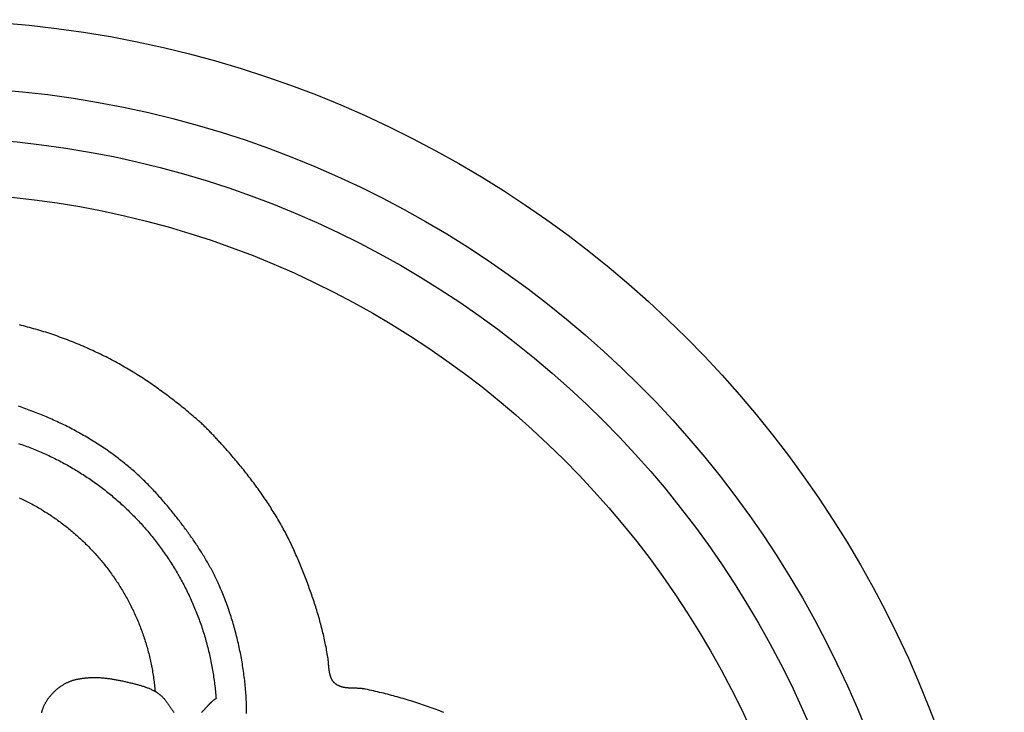
# Model space of a CAD drawing. Units: millimetres. Extents: x -47 to 154, y -76 to 76.
# Drawn here: x 85 to 154, y 28 to 76 of the extents above; entities that cross this region are included whole.
import ezdxf

# ---------------------------------------------------------------- set-up
doc = ezdxf.new("R2010")
doc.units = ezdxf.units.MM
doc.layers.add('Vector Layer 1', color=7, linetype='Continuous', lineweight=30)

msp = doc.modelspace()

# ---------------------------------------------------------------- linework, layer by layer
at = {"layer": 'Vector Layer 1', "color": 18, "lineweight": 30, "true_color": 0x000000}
for points in [[(114.604, 27.518), (114.471, 27.57), (114.338, 27.622), (114.204, 27.673), (114.071, 27.724), (113.937, 27.774), (113.803, 27.823), (113.668, 27.872), (113.534, 27.92), (113.399, 27.967), (113.264, 28.014), (113.129, 28.06), (112.993, 28.105), (112.857, 28.15), (112.721, 28.195), (112.585, 28.239), (112.449, 28.282), (112.313, 28.324), (112.176, 28.366), (112.039, 28.408), (111.902, 28.449), (111.765, 28.489), (111.627, 28.529), (111.49, 28.568), (111.352, 28.606), (111.214, 28.644), (111.076, 28.682), (110.938, 28.719), (110.8, 28.755), (110.661, 28.791), (110.523, 28.826), (110.384, 28.861), (110.245, 28.895), (110.106, 28.929), (109.967, 28.962), (109.827, 28.995), (109.688, 29.027), (109.549, 29.058), (109.409, 29.089), (109.269, 29.12), (109.129, 29.15), (109.129, 29.15), (109.1, 29.156), (109.07, 29.162), (109.04, 29.167), (109.01, 29.172), (108.98, 29.177), (108.95, 29.181), (108.92, 29.185), (108.889, 29.188), (108.859, 29.191), (108.828, 29.194), (108.798, 29.197), (108.767, 29.199), (108.737, 29.202), (108.706, 29.204), (108.675, 29.205), (108.645, 29.207), (108.614, 29.208), (108.583, 29.21), (108.552, 29.211), (108.522, 29.212), (108.491, 29.213), (108.46, 29.214), (108.429, 29.215), (108.398, 29.215), (108.368, 29.216), (108.337, 29.217), (108.306, 29.218), (108.275, 29.218), (108.245, 29.219), (108.214, 29.22), (108.183, 29.221), (108.153, 29.222), (108.122, 29.223), (108.092, 29.224), (108.061, 29.226), (108.031, 29.227), (108.001, 29.229), (107.97, 29.231), (107.94, 29.233), (107.91, 29.235), (107.88, 29.238), (107.85, 29.24), (107.821, 29.244), (107.791, 29.247), (107.761, 29.251), (107.732, 29.255), (107.703, 29.259), (107.673, 29.264), (107.644, 29.269), (107.615, 29.274), (107.587, 29.28), (107.558, 29.286), (107.529, 29.293), (107.501, 29.3), (107.473, 29.308), (107.445, 29.316), (107.417, 29.325), (107.389, 29.334), (107.362, 29.344), (107.334, 29.354), (107.307, 29.365), (107.28, 29.377), (107.253, 29.389), (107.227, 29.402), (107.2, 29.415), (107.174, 29.429), (107.148, 29.444), (107.123, 29.459), (107.097, 29.475), (107.072, 29.492), (107.072, 29.492), (107.05, 29.507), (107.03, 29.523), (107.009, 29.539), (106.99, 29.556), (106.971, 29.572), (106.952, 29.59), (106.934, 29.607), (106.917, 29.625), (106.9, 29.644), (106.884, 29.663), (106.869, 29.682), (106.853, 29.701), (106.839, 29.721), (106.825, 29.742), (106.811, 29.762), (106.798, 29.783), (106.785, 29.804), (106.773, 29.826), (106.761, 29.847), (106.75, 29.87), (106.739, 29.892), (106.729, 29.915), (106.719, 29.938), (106.709, 29.961), (106.7, 29.984), (106.691, 30.008), (106.683, 30.032), (106.675, 30.056), (106.667, 30.08), (106.659, 30.105), (106.652, 30.129), (106.646, 30.154), (106.639, 30.179), (106.633, 30.205), (106.627, 30.23), (106.621, 30.256), (106.616, 30.282), (106.611, 30.308), (106.606, 30.334), (106.601, 30.36), (106.597, 30.386), (106.593, 30.413), (106.589, 30.439), (106.585, 30.466), (106.581, 30.492), (106.578, 30.519), (106.574, 30.546), (106.571, 30.573), (106.568, 30.6), (106.565, 30.627), (106.563, 30.654), (106.56, 30.681), (106.557, 30.708), (106.555, 30.735), (106.552, 30.762), (106.55, 30.79), (106.548, 30.817), (106.545, 30.844), (106.543, 30.871), (106.541, 30.898), (106.539, 30.925), (106.537, 30.952), (106.534, 30.979), (106.532, 31.006), (106.53, 31.032), (106.528, 31.059), (106.525, 31.086), (106.523, 31.112), (106.52, 31.138), (106.518, 31.165), (106.515, 31.191), (106.512, 31.217), (106.509, 31.242), (106.506, 31.268), (106.503, 31.294), (106.5, 31.319), (106.496, 31.344), (106.493, 31.369), (106.489, 31.394), (106.489, 31.394), (106.469, 31.516), (106.449, 31.638), (106.427, 31.76), (106.405, 31.882), (106.383, 32.004), (106.359, 32.126), (106.335, 32.248), (106.31, 32.37), (106.285, 32.492), (106.258, 32.614), (106.231, 32.736), (106.204, 32.858), (106.175, 32.98), (106.146, 33.102), (106.117, 33.224), (106.086, 33.346), (106.055, 33.467), (106.024, 33.589), (105.992, 33.711), (105.959, 33.832), (105.926, 33.954), (105.892, 34.075), (105.857, 34.196), (105.822, 34.318), (105.786, 34.439), (105.75, 34.56), (105.713, 34.681), (105.676, 34.802), (105.638, 34.922), (105.6, 35.043), (105.561, 35.164), (105.522, 35.284), (105.482, 35.404), (105.442, 35.524), (105.401, 35.644), (105.36, 35.764), (105.318, 35.883), (105.276, 36.003), (105.234, 36.122), (105.191, 36.241), (105.147, 36.36), (105.103, 36.479), (105.059, 36.597), (105.015, 36.716), (104.97, 36.834), (104.924, 36.952), (104.879, 37.069), (104.833, 37.187), (104.786, 37.304), (104.74, 37.421), (104.693, 37.538), (104.645, 37.654), (104.598, 37.771), (104.55, 37.887), (104.502, 38.003), (104.453, 38.118), (104.404, 38.233), (104.355, 38.348), (104.306, 38.463), (104.256, 38.578), (104.207, 38.692), (104.207, 38.692), (104.156, 38.807), (104.104, 38.923), (104.052, 39.038), (103.998, 39.152), (103.945, 39.267), (103.89, 39.381), (103.835, 39.495), (103.779, 39.608), (103.722, 39.722), (103.665, 39.835), (103.607, 39.948), (103.548, 40.06), (103.489, 40.172), (103.429, 40.284), (103.369, 40.396), (103.308, 40.507), (103.246, 40.619), (103.184, 40.729), (103.121, 40.84), (103.057, 40.95), (102.993, 41.06), (102.928, 41.17), (102.863, 41.279), (102.797, 41.388), (102.731, 41.497), (102.664, 41.606), (102.596, 41.714), (102.528, 41.822), (102.459, 41.929), (102.39, 42.037), (102.32, 42.144), (102.25, 42.251), (102.18, 42.357), (102.108, 42.463), (102.037, 42.569), (101.964, 42.674), (101.892, 42.78), (101.819, 42.884), (101.745, 42.989), (101.671, 43.093), (101.597, 43.197), (101.522, 43.301), (101.446, 43.404), (101.371, 43.507), (101.294, 43.61), (101.218, 43.712), (101.141, 43.814), (101.064, 43.916), (100.986, 44.017), (100.908, 44.118), (100.829, 44.219), (100.75, 44.32), (100.671, 44.42), (100.591, 44.519), (100.511, 44.619), (100.431, 44.718), (100.35, 44.817), (100.269, 44.915), (100.188, 45.013), (100.107, 45.111), (100.025, 45.208), (99.942, 45.305), (99.86, 45.402), (99.777, 45.499), (99.694, 45.595), (99.611, 45.69), (99.527, 45.786), (99.444, 45.881), (99.36, 45.975), (99.275, 46.07), (99.191, 46.164), (99.106, 46.257), (99.021, 46.35), (99.021, 46.35), (98.963, 46.414), (98.904, 46.478), (98.845, 46.543), (98.787, 46.607), (98.728, 46.671), (98.669, 46.735), (98.609, 46.799), (98.55, 46.863), (98.49, 46.926), (98.43, 46.99), (98.37, 47.054), (98.31, 47.117), (98.249, 47.18), (98.189, 47.243), (98.127, 47.306), (98.066, 47.368), (98.004, 47.43), (97.942, 47.492), (97.88, 47.553), (97.817, 47.614), (97.753, 47.674), (97.69, 47.734), (97.626, 47.794), (97.561, 47.853), (97.496, 47.912), (97.431, 47.97), (97.365, 48.027), (97.365, 48.027), (97.258, 48.12), (97.151, 48.211), (97.044, 48.303), (96.936, 48.394), (96.829, 48.484), (96.721, 48.575), (96.613, 48.664), (96.504, 48.754), (96.395, 48.843), (96.286, 48.931), (96.177, 49.02), (96.067, 49.108), (95.957, 49.195), (95.847, 49.282), (95.737, 49.368), (95.626, 49.454), (95.515, 49.54), (95.403, 49.625), (95.291, 49.71), (95.179, 49.794), (95.067, 49.878), (94.954, 49.961), (94.841, 50.044), (94.727, 50.127), (94.613, 50.209), (94.499, 50.29), (94.384, 50.371), (94.269, 50.451), (94.154, 50.531), (94.038, 50.611), (93.922, 50.689), (93.805, 50.768), (93.688, 50.846), (93.571, 50.923), (93.453, 51), (93.335, 51.076), (93.216, 51.151), (93.097, 51.226), (92.977, 51.301), (92.857, 51.375), (92.736, 51.448), (92.615, 51.521), (92.494, 51.593), (92.372, 51.665), (92.249, 51.736), (92.249, 51.736), (92.12, 51.81), (91.991, 51.883), (91.861, 51.956), (91.732, 52.027), (91.601, 52.098), (91.471, 52.169), (91.34, 52.238), (91.209, 52.307), (91.077, 52.375), (90.946, 52.442), (90.814, 52.509), (90.681, 52.575), (90.549, 52.64), (90.416, 52.704), (90.283, 52.768), (90.149, 52.831), (90.015, 52.894), (89.881, 52.955), (89.747, 53.016), (89.612, 53.076), (89.477, 53.135), (89.342, 53.194), (89.206, 53.252), (89.07, 53.309), (88.934, 53.366), (88.798, 53.422), (88.661, 53.477), (88.524, 53.531), (88.387, 53.584), (88.25, 53.637), (88.112, 53.689), (87.974, 53.741), (87.836, 53.792), (87.698, 53.842), (87.559, 53.891), (87.42, 53.939), (87.281, 53.987), (87.141, 54.034), (87.002, 54.081), (86.862, 54.126), (86.722, 54.171), (86.581, 54.215), (86.441, 54.259), (86.3, 54.301), (86.159, 54.343), (86.017, 54.385), (85.876, 54.425), (85.734, 54.465), (85.592, 54.504), (85.45, 54.542), (85.307, 54.58), (85.165, 54.617), (85.022, 54.653), (84.879, 54.689)], [(100.778, 27.452), (100.781, 27.537), (100.783, 27.622), (100.785, 27.707), (100.786, 27.792), (100.786, 27.877), (100.786, 27.962), (100.785, 28.047), (100.784, 28.131), (100.782, 28.215), (100.779, 28.299), (100.775, 28.383), (100.771, 28.467), (100.771, 28.467), (100.763, 28.597), (100.755, 28.727), (100.745, 28.857), (100.735, 28.987), (100.725, 29.117), (100.713, 29.246), (100.701, 29.376), (100.688, 29.506), (100.675, 29.636), (100.661, 29.766), (100.645, 29.896), (100.63, 30.026), (100.613, 30.155), (100.596, 30.285), (100.578, 30.415), (100.559, 30.544), (100.54, 30.674), (100.52, 30.803), (100.499, 30.932), (100.477, 31.061), (100.455, 31.19), (100.432, 31.319), (100.408, 31.448), (100.384, 31.577), (100.359, 31.706), (100.333, 31.834), (100.306, 31.963), (100.279, 32.091), (100.251, 32.219), (100.222, 32.347), (100.193, 32.475), (100.162, 32.602), (100.131, 32.73), (100.1, 32.857), (100.068, 32.984), (100.034, 33.111), (100.001, 33.237), (99.966, 33.364), (99.931, 33.49), (99.895, 33.616), (99.859, 33.742), (99.821, 33.867), (99.783, 33.993), (99.744, 34.118), (99.705, 34.243), (99.665, 34.367), (99.624, 34.492), (99.583, 34.616), (99.54, 34.739), (99.497, 34.863), (99.454, 34.986), (99.409, 35.109), (99.364, 35.232), (99.318, 35.354), (99.272, 35.476), (99.225, 35.598), (99.177, 35.719), (99.128, 35.84), (99.079, 35.961), (99.029, 36.081), (98.979, 36.201), (98.927, 36.32), (98.875, 36.44), (98.875, 36.44), (98.835, 36.529), (98.795, 36.619), (98.754, 36.708), (98.711, 36.798), (98.669, 36.887), (98.625, 36.977), (98.581, 37.067), (98.536, 37.156), (98.491, 37.246), (98.444, 37.335), (98.397, 37.425), (98.35, 37.514), (98.302, 37.604), (98.253, 37.693), (98.204, 37.782), (98.154, 37.871), (98.103, 37.96), (98.052, 38.049), (98.001, 38.138), (97.949, 38.227), (97.896, 38.316), (97.843, 38.404), (97.789, 38.492), (97.735, 38.581), (97.681, 38.669), (97.626, 38.756), (97.57, 38.844), (97.515, 38.932), (97.458, 39.019), (97.402, 39.106), (97.345, 39.193), (97.287, 39.279), (97.23, 39.366), (97.172, 39.452), (97.113, 39.538), (97.055, 39.624), (96.996, 39.709), (96.936, 39.794), (96.877, 39.879), (96.817, 39.963), (96.757, 40.048), (96.697, 40.132), (96.637, 40.215), (96.576, 40.299), (96.515, 40.382), (96.454, 40.464), (96.393, 40.546), (96.332, 40.628), (96.27, 40.71), (96.209, 40.791), (96.147, 40.872), (96.085, 40.952), (96.024, 41.032), (95.962, 41.112), (95.9, 41.191), (95.838, 41.27), (95.776, 41.348), (95.714, 41.426), (95.652, 41.503), (95.59, 41.58), (95.528, 41.656), (95.466, 41.732), (95.466, 41.732), (95.393, 41.822), (95.32, 41.91), (95.246, 41.998), (95.173, 42.086), (95.099, 42.173), (95.025, 42.259), (94.951, 42.345), (94.877, 42.431), (94.803, 42.516), (94.729, 42.6), (94.654, 42.684), (94.579, 42.767), (94.504, 42.85), (94.429, 42.932), (94.353, 43.014), (94.277, 43.095), (94.201, 43.176), (94.125, 43.256), (94.048, 43.336), (93.971, 43.415), (93.893, 43.494), (93.816, 43.572), (93.738, 43.65), (93.659, 43.728), (93.58, 43.805), (93.501, 43.882), (93.421, 43.958), (93.341, 44.034), (93.261, 44.109), (93.179, 44.184), (93.098, 44.258), (93.016, 44.333), (92.934, 44.406), (92.851, 44.48), (92.767, 44.553), (92.683, 44.625), (92.599, 44.698), (92.514, 44.77), (92.428, 44.841), (92.342, 44.912), (92.255, 44.983), (92.168, 45.054), (92.079, 45.124), (91.991, 45.194), (91.901, 45.263), (91.812, 45.332), (91.721, 45.401), (91.63, 45.47), (91.537, 45.538), (91.445, 45.606), (91.351, 45.674), (91.351, 45.674), (91.245, 45.75), (91.139, 45.825), (91.031, 45.9), (90.924, 45.974), (90.816, 46.048), (90.707, 46.12), (90.598, 46.193), (90.489, 46.264), (90.379, 46.336), (90.269, 46.406), (90.158, 46.476), (90.047, 46.545), (89.936, 46.614), (89.824, 46.682), (89.711, 46.749), (89.599, 46.816), (89.486, 46.883), (89.372, 46.948), (89.258, 47.013), (89.144, 47.078), (89.029, 47.141), (88.914, 47.205), (88.799, 47.267), (88.683, 47.329), (88.567, 47.39), (88.45, 47.451), (88.334, 47.511), (88.217, 47.571), (88.099, 47.63), (87.981, 47.688), (87.863, 47.745), (87.745, 47.802), (87.626, 47.859), (87.507, 47.915), (87.388, 47.97), (87.269, 48.024), (87.149, 48.078), (87.029, 48.132), (86.908, 48.184), (86.788, 48.236), (86.667, 48.288), (86.546, 48.339), (86.424, 48.389), (86.303, 48.438), (86.181, 48.487), (86.059, 48.536), (85.937, 48.583), (85.814, 48.63), (85.691, 48.677), (85.569, 48.723), (85.446, 48.768), (85.322, 48.812), (85.199, 48.856), (85.075, 48.9), (84.951, 48.942), (84.827, 48.984)]]:
    msp.add_lwpolyline(points, dxfattribs=at)
at = {"layer": 'Vector Layer 1', "color": 18, "lineweight": 30, "true_color": 0x000000, "extrusion": (0, 0, -1)}
for points in [[(-84.824, 46.376), (-84.938, 46.337), (-85.052, 46.297), (-85.166, 46.257), (-85.279, 46.216), (-85.392, 46.174), (-85.505, 46.132), (-85.617, 46.089), (-85.729, 46.045), (-85.841, 46.001), (-85.953, 45.956), (-86.064, 45.911), (-86.175, 45.865), (-86.285, 45.818), (-86.395, 45.77), (-86.505, 45.722), (-86.615, 45.674), (-86.724, 45.625), (-86.833, 45.575), (-86.941, 45.524), (-87.049, 45.473), (-87.157, 45.421), (-87.265, 45.369), (-87.372, 45.316), (-87.479, 45.262), (-87.585, 45.208), (-87.691, 45.154), (-87.797, 45.098), (-87.902, 45.042), (-88.007, 44.986), (-88.112, 44.928), (-88.216, 44.871), (-88.32, 44.812), (-88.423, 44.753), (-88.527, 44.694), (-88.629, 44.634), (-88.732, 44.573), (-88.834, 44.512), (-88.935, 44.45), (-89.037, 44.388), (-89.138, 44.325), (-89.238, 44.261), (-89.338, 44.197), (-89.438, 44.132), (-89.537, 44.067), (-89.636, 44.001), (-89.734, 43.935), (-89.833, 43.868), (-89.93, 43.8), (-90.027, 43.732), (-90.124, 43.663), (-90.221, 43.594), (-90.317, 43.525), (-90.412, 43.454), (-90.508, 43.384), (-90.602, 43.312), (-90.697, 43.24), (-90.791, 43.168), (-90.884, 43.095), (-90.977, 43.021), (-91.07, 42.947), (-91.162, 42.873), (-91.254, 42.798), (-91.345, 42.722), (-91.436, 42.646), (-91.526, 42.57), (-91.616, 42.492), (-91.706, 42.415), (-91.795, 42.337), (-91.883, 42.258), (-91.972, 42.179), (-92.059, 42.099), (-92.147, 42.019), (-92.233, 41.938), (-92.32, 41.857), (-92.405, 41.775), (-92.491, 41.693), (-92.576, 41.61), (-92.66, 41.527), (-92.744, 41.443), (-92.827, 41.359), (-92.91, 41.275), (-92.993, 41.19), (-93.075, 41.104), (-93.156, 41.018), (-93.237, 40.931), (-93.318, 40.844), (-93.398, 40.757), (-93.477, 40.669), (-93.557, 40.58), (-93.635, 40.491), (-93.713, 40.402), (-93.791, 40.312), (-93.868, 40.222), (-93.944, 40.131), (-94.02, 40.04), (-94.095, 39.948), (-94.17, 39.856), (-94.245, 39.764), (-94.319, 39.671), (-94.392, 39.577), (-94.465, 39.483), (-94.537, 39.389), (-94.609, 39.294), (-94.68, 39.199), (-94.751, 39.104), (-94.821, 39.008), (-94.89, 38.911), (-94.959, 38.814), (-95.028, 38.717), (-95.096, 38.619), (-95.163, 38.521), (-95.23, 38.422), (-95.296, 38.323), (-95.362, 38.224), (-95.427, 38.124), (-95.492, 38.024), (-95.556, 37.923), (-95.619, 37.822), (-95.682, 37.721), (-95.744, 37.619), (-95.806, 37.517), (-95.867, 37.414), (-95.928, 37.311), (-95.988, 37.208), (-96.047, 37.104), (-96.106, 37), (-96.164, 36.895), (-96.222, 36.79), (-96.279, 36.685), (-96.335, 36.579), (-96.391, 36.473), (-96.446, 36.367), (-96.501, 36.26), (-96.555, 36.153), (-96.608, 36.045), (-96.661, 35.937), (-96.713, 35.829), (-96.765, 35.72), (-96.816, 35.611), (-96.866, 35.502), (-96.916, 35.392), (-96.965, 35.282), (-97.013, 35.172), (-97.061, 35.061), (-97.108, 34.95), (-97.155, 34.838), (-97.201, 34.726), (-97.246, 34.614), (-97.291, 34.502), (-97.335, 34.389), (-97.378, 34.276), (-97.421, 34.162), (-97.463, 34.048), (-97.504, 33.934), (-97.545, 33.82), (-97.585, 33.705), (-97.625, 33.59), (-97.663, 33.475), (-97.701, 33.359), (-97.739, 33.243), (-97.776, 33.126), (-97.812, 33.01), (-97.847, 32.893), (-97.882, 32.776), (-97.916, 32.658), (-97.949, 32.54), (-97.982, 32.422), (-98.014, 32.303), (-98.045, 32.185), (-98.076, 32.066), (-98.106, 31.946), (-98.135, 31.827), (-98.163, 31.707), (-98.191, 31.587), (-98.218, 31.466), (-98.245, 31.345), (-98.271, 31.224), (-98.296, 31.103), (-98.32, 30.981), (-98.343, 30.86), (-98.366, 30.737), (-98.388, 30.615), (-98.41, 30.492), (-98.431, 30.37), (-98.45, 30.246), (-98.47, 30.123), (-98.488, 29.999), (-98.506, 29.875), (-98.523, 29.751), (-98.539, 29.627), (-98.555, 29.502), (-98.57, 29.377), (-98.584, 29.252), (-98.597, 29.127), (-98.61, 29.001), (-98.622, 28.875), (-98.633, 28.749), (-98.643, 28.623), (-98.653, 28.496)], [(-84.873, 42.57), (-84.97, 42.524), (-85.068, 42.477), (-85.165, 42.43), (-85.261, 42.383), (-85.358, 42.335), (-85.453, 42.286), (-85.549, 42.236), (-85.644, 42.186), (-85.739, 42.136), (-85.834, 42.085), (-85.928, 42.033), (-86.021, 41.98), (-86.115, 41.927), (-86.208, 41.874), (-86.3, 41.82), (-86.393, 41.765), (-86.485, 41.709), (-86.576, 41.654), (-86.667, 41.597), (-86.758, 41.54), (-86.848, 41.482), (-86.938, 41.424), (-87.028, 41.365), (-87.117, 41.306), (-87.205, 41.246), (-87.294, 41.186), (-87.382, 41.124), (-87.469, 41.063), (-87.556, 41.001), (-87.643, 40.938), (-87.729, 40.875), (-87.815, 40.811), (-87.9, 40.747), (-87.985, 40.682), (-88.07, 40.616), (-88.154, 40.55), (-88.238, 40.484), (-88.321, 40.417), (-88.404, 40.349), (-88.486, 40.281), (-88.568, 40.213), (-88.65, 40.144), (-88.731, 40.074), (-88.811, 40.004), (-88.891, 39.933), (-88.971, 39.862), (-89.05, 39.79), (-89.129, 39.718), (-89.207, 39.645), (-89.285, 39.572), (-89.362, 39.498), (-89.439, 39.424), (-89.516, 39.35), (-89.592, 39.274), (-89.667, 39.199), (-89.742, 39.122), (-89.816, 39.046), (-89.89, 38.969), (-89.964, 38.891), (-90.037, 38.813), (-90.109, 38.734), (-90.181, 38.655), (-90.253, 38.576), (-90.324, 38.496), (-90.394, 38.415), (-90.464, 38.334), (-90.534, 38.253), (-90.603, 38.171), (-90.671, 38.089), (-90.739, 38.006), (-90.806, 37.923), (-90.873, 37.839), (-90.939, 37.755), (-91.005, 37.671), (-91.07, 37.586), (-91.135, 37.5), (-91.199, 37.414), (-91.263, 37.328), (-91.326, 37.241), (-91.389, 37.154), (-91.451, 37.067), (-91.512, 36.979), (-91.573, 36.89), (-91.633, 36.801), (-91.693, 36.712), (-91.752, 36.622), (-91.811, 36.532), (-91.869, 36.442), (-91.926, 36.351), (-91.983, 36.259), (-92.04, 36.168), (-92.095, 36.075), (-92.151, 35.983), (-92.205, 35.89), (-92.259, 35.797), (-92.313, 35.703), (-92.365, 35.609), (-92.418, 35.514), (-92.469, 35.419), (-92.52, 35.324), (-92.571, 35.228), (-92.621, 35.132), (-92.67, 35.036), (-92.719, 34.939), (-92.767, 34.842), (-92.814, 34.745), (-92.861, 34.647), (-92.907, 34.548), (-92.952, 34.45), (-92.997, 34.351), (-93.042, 34.252), (-93.085, 34.152), (-93.128, 34.052), (-93.171, 33.951), (-93.212, 33.851), (-93.253, 33.75), (-93.294, 33.648), (-93.334, 33.547), (-93.373, 33.444), (-93.411, 33.342), (-93.449, 33.239), (-93.486, 33.136), (-93.523, 33.033), (-93.559, 32.929), (-93.594, 32.825), (-93.629, 32.721), (-93.662, 32.616), (-93.696, 32.511), (-93.728, 32.406), (-93.76, 32.3), (-93.791, 32.194), (-93.822, 32.088), (-93.851, 31.981), (-93.881, 31.875), (-93.909, 31.767), (-93.937, 31.66), (-93.964, 31.552), (-93.99, 31.444), (-94.016, 31.336), (-94.041, 31.227), (-94.065, 31.119), (-94.088, 31.009), (-94.111, 30.9), (-94.133, 30.79), (-94.154, 30.68), (-94.175, 30.57), (-94.195, 30.459), (-94.214, 30.349), (-94.233, 30.238), (-94.25, 30.126), (-94.267, 30.015), (-94.284, 29.903), (-94.299, 29.791), (-94.314, 29.678), (-94.328, 29.566), (-94.341, 29.453), (-94.354, 29.34), (-94.366, 29.227), (-94.377, 29.113), (-94.387, 28.999)], [(-86.44, 27.504), (-86.45, 27.543), (-86.461, 27.582), (-86.472, 27.62), (-86.483, 27.659), (-86.495, 27.697), (-86.507, 27.736), (-86.52, 27.774), (-86.533, 27.811), (-86.547, 27.849), (-86.562, 27.886), (-86.577, 27.923), (-86.592, 27.96), (-86.608, 27.997), (-86.625, 28.033), (-86.642, 28.069), (-86.66, 28.104), (-86.678, 28.14), (-86.698, 28.175), (-86.717, 28.209), (-86.717, 28.209), (-86.743, 28.253), (-86.77, 28.296), (-86.797, 28.339), (-86.825, 28.381), (-86.853, 28.423), (-86.882, 28.465), (-86.912, 28.506), (-86.942, 28.547), (-86.973, 28.587), (-87.005, 28.628), (-87.037, 28.667), (-87.07, 28.707), (-87.103, 28.746), (-87.137, 28.784), (-87.172, 28.822), (-87.206, 28.86), (-87.242, 28.897), (-87.278, 28.933), (-87.314, 28.969), (-87.351, 29.005), (-87.389, 29.04), (-87.427, 29.074), (-87.465, 29.108), (-87.504, 29.142), (-87.543, 29.175), (-87.583, 29.207), (-87.623, 29.239), (-87.664, 29.27), (-87.705, 29.3), (-87.746, 29.33), (-87.788, 29.36), (-87.83, 29.388), (-87.872, 29.416), (-87.915, 29.444), (-87.958, 29.47), (-88.002, 29.496), (-88.045, 29.522), (-88.089, 29.546), (-88.089, 29.546), (-88.129, 29.567), (-88.169, 29.588), (-88.209, 29.608), (-88.25, 29.627), (-88.291, 29.646), (-88.332, 29.664), (-88.374, 29.681), (-88.415, 29.698), (-88.458, 29.714), (-88.5, 29.729), (-88.543, 29.744), (-88.586, 29.758), (-88.629, 29.772), (-88.672, 29.785), (-88.716, 29.798), (-88.759, 29.81), (-88.803, 29.821), (-88.847, 29.832), (-88.892, 29.843), (-88.936, 29.853), (-88.981, 29.862), (-89.025, 29.871), (-89.07, 29.88), (-89.115, 29.888), (-89.16, 29.896), (-89.205, 29.903), (-89.25, 29.91), (-89.295, 29.916), (-89.341, 29.922), (-89.386, 29.928), (-89.431, 29.933), (-89.477, 29.938), (-89.522, 29.943), (-89.567, 29.947), (-89.613, 29.951), (-89.658, 29.955), (-89.703, 29.958), (-89.748, 29.961), (-89.793, 29.964), (-89.839, 29.966), (-89.883, 29.968), (-89.883, 29.968), (-89.949, 29.971), (-90.015, 29.973), (-90.08, 29.974), (-90.146, 29.974), (-90.211, 29.974), (-90.277, 29.973), (-90.342, 29.971), (-90.408, 29.968), (-90.474, 29.965), (-90.539, 29.962), (-90.605, 29.957), (-90.67, 29.952), (-90.735, 29.947), (-90.801, 29.941), (-90.866, 29.934), (-90.932, 29.927), (-90.997, 29.919), (-91.062, 29.911), (-91.128, 29.902), (-91.193, 29.893), (-91.258, 29.883), (-91.323, 29.873), (-91.389, 29.863), (-91.454, 29.852), (-91.519, 29.841), (-91.584, 29.829), (-91.649, 29.817), (-91.714, 29.805), (-91.779, 29.792), (-91.844, 29.779), (-91.909, 29.766), (-91.973, 29.753), (-92.038, 29.739), (-92.103, 29.725), (-92.167, 29.711), (-92.232, 29.697), (-92.296, 29.682), (-92.361, 29.667), (-92.425, 29.653), (-92.489, 29.638), (-92.554, 29.623), (-92.618, 29.607), (-92.682, 29.592), (-92.746, 29.577), (-92.81, 29.562), (-92.874, 29.546), (-92.874, 29.546), (-92.931, 29.532), (-92.988, 29.518), (-93.045, 29.503), (-93.102, 29.488), (-93.159, 29.473), (-93.215, 29.457), (-93.272, 29.441), (-93.329, 29.425), (-93.385, 29.408), (-93.442, 29.39), (-93.498, 29.373), (-93.554, 29.354), (-93.61, 29.336), (-93.665, 29.316), (-93.721, 29.296), (-93.776, 29.276), (-93.831, 29.255), (-93.886, 29.234), (-93.94, 29.211), (-93.995, 29.189), (-94.049, 29.165), (-94.102, 29.142), (-94.156, 29.117), (-94.209, 29.092), (-94.262, 29.066), (-94.262, 29.066), (-94.295, 29.049), (-94.328, 29.032), (-94.361, 29.014), (-94.394, 28.996), (-94.426, 28.977), (-94.458, 28.958), (-94.49, 28.939), (-94.522, 28.919), (-94.553, 28.898), (-94.584, 28.877), (-94.615, 28.856), (-94.645, 28.834), (-94.675, 28.811), (-94.704, 28.788), (-94.733, 28.765), (-94.762, 28.741), (-94.79, 28.716), (-94.817, 28.691), (-94.817, 28.691), (-94.846, 28.663), (-94.875, 28.635), (-94.903, 28.606), (-94.931, 28.577), (-94.958, 28.547), (-94.984, 28.517), (-95.011, 28.487), (-95.036, 28.456), (-95.062, 28.425), (-95.087, 28.394), (-95.112, 28.362), (-95.136, 28.33), (-95.16, 28.298), (-95.184, 28.265), (-95.208, 28.232), (-95.231, 28.199), (-95.255, 28.166), (-95.278, 28.133), (-95.301, 28.1), (-95.324, 28.066), (-95.347, 28.033), (-95.369, 27.999), (-95.392, 27.966), (-95.415, 27.932), (-95.438, 27.899), (-95.46, 27.865), (-95.483, 27.832), (-95.506, 27.798), (-95.529, 27.765), (-95.553, 27.732), (-95.576, 27.699), (-95.6, 27.666), (-95.623, 27.633), (-95.648, 27.601), (-95.672, 27.569), (-95.696, 27.537), (-95.721, 27.505)], [(-97.639, 27.513), (-97.66, 27.534), (-97.68, 27.556), (-97.7, 27.578), (-97.721, 27.6), (-97.741, 27.622), (-97.762, 27.644), (-97.782, 27.666), (-97.802, 27.688), (-97.822, 27.709), (-97.842, 27.731), (-97.862, 27.753), (-97.882, 27.774), (-97.902, 27.796), (-97.922, 27.817), (-97.942, 27.839), (-97.962, 27.86), (-97.981, 27.881), (-98.001, 27.902), (-98.02, 27.923), (-98.039, 27.943), (-98.058, 27.964), (-98.078, 27.984), (-98.096, 28.004), (-98.115, 28.024), (-98.134, 28.043), (-98.152, 28.063), (-98.171, 28.082), (-98.189, 28.101), (-98.207, 28.119), (-98.225, 28.138), (-98.243, 28.156), (-98.26, 28.173), (-98.278, 28.191), (-98.295, 28.208), (-98.312, 28.225), (-98.329, 28.241), (-98.346, 28.257), (-98.362, 28.273), (-98.378, 28.288), (-98.394, 28.303), (-98.41, 28.318), (-98.426, 28.332), (-98.441, 28.345), (-98.456, 28.358), (-98.471, 28.371), (-98.486, 28.384), (-98.5, 28.395), (-98.515, 28.407), (-98.528, 28.418), (-98.542, 28.428), (-98.556, 28.438), (-98.569, 28.447), (-98.582, 28.456), (-98.594, 28.464), (-98.606, 28.472), (-98.618, 28.479), (-98.63, 28.485), (-98.641, 28.491), (-98.653, 28.496)]]:
    msp.add_lwpolyline(points, dxfattribs=at)
at = {"layer": 'Vector Layer 1', "color": 18, "lineweight": 30, "true_color": 0x000000}
for radius in [76.092, 71.41, 67.867, 63.986]:
    msp.add_circle((77.787, 0), radius, dxfattribs=at)

doc.saveas('drawing.dxf')
